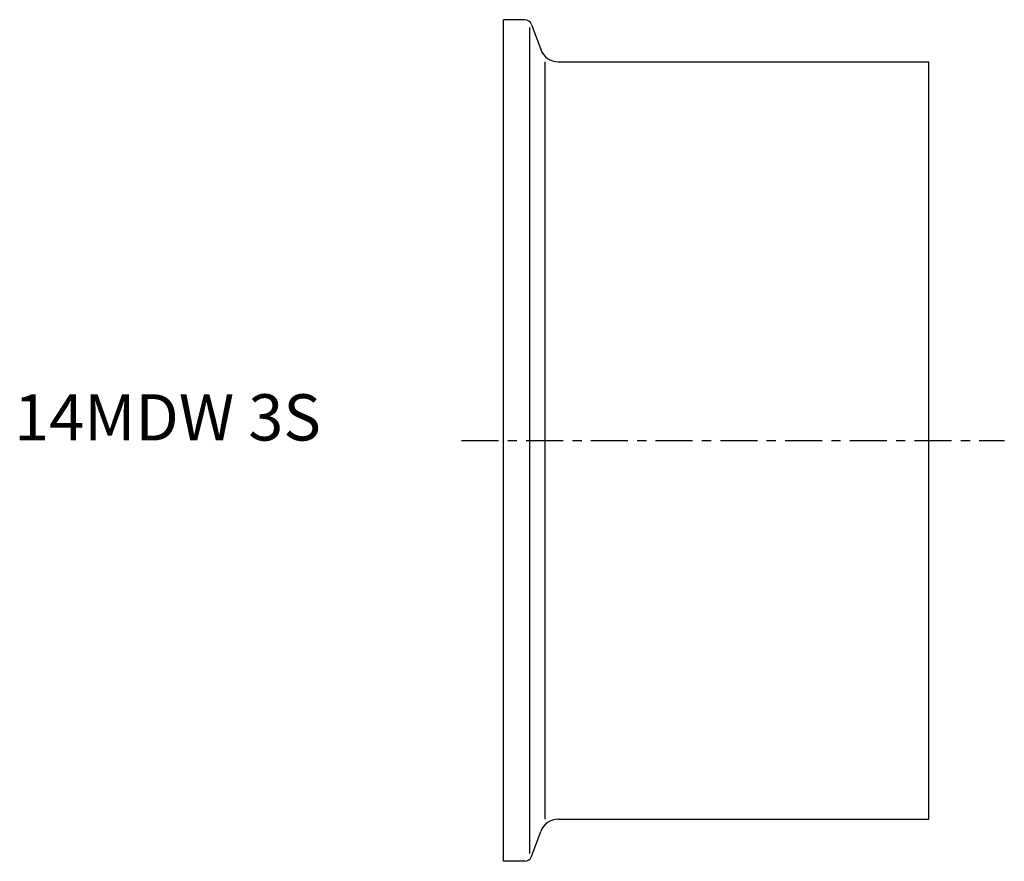
# Model space of a CAD drawing. Extents: x -52 to 54, y -46 to 46.
import ezdxf

# ---------------------------------------------------------------- set-up
doc = ezdxf.new("R2010")
doc.units = 0
doc.header["$MEASUREMENT"] = 0
doc.linetypes.add('CENTER', pattern=[7, 4, -1, 1, -1])
doc.layers.get('0').update_dxf_attribs({"linetype": 'CONTINUOUS'})

msp = doc.modelspace()

# ---------------------------------------------------------------- linework, layer by layer
for p, q in [((0, -45.5), (0, 45.5)), ((2.29, 45.5), (0, 45.5)), ((3.04, 44.97), (4.03, 42.27)), ((2.85, -44.67), (2.85, 44.67)), ((4.51, -40.95), (4.51, 40.95)), ((5.91, 40.95), (46, 40.95)), ((46, -40.95), (46, 40.95)), ((5.91, -40.95), (46, -40.95)), ((3.04, -44.97), (4.03, -42.27)), ((2.29, -45.5), (0, -45.5)), ((2.29, -45.5), (0, -45.5))]:
    msp.add_line(p, q)
at = {"linetype": 'CENTER'}
msp.add_line((-4.55, 0), (54.16, 0), dxfattribs=at)
for centre, radius, start, end in [((2.29, 44.7), 0.8, 20, 90), ((5.91, 42.95), 2, 200, 270), ((5.91, -42.95), 2, 90, 160), ((2.29, -44.7), 0.8, 270, 340)]:
    msp.add_arc(centre, radius, start, end)

# ---------------------------------------------------------------- texts
msp.add_text('14MDW 3S', height=5).set_placement((-52.92, 0))

doc.saveas('drawing.dxf')
